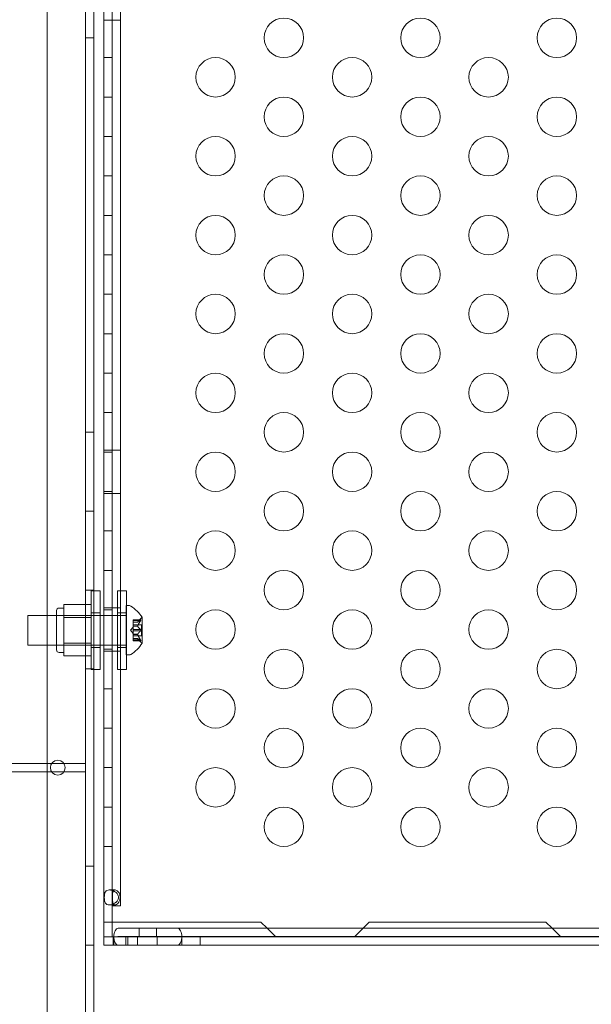
# Model space of a CAD drawing. Extents: x 224 to 808, y -519 to -109.
# Drawn here: x 604 to 611, y -319 to -307 of the extents above; entities that cross this region are included whole.
import ezdxf

# ---------------------------------------------------------------- set-up
doc = ezdxf.new("R2010")
doc.units = 0
doc.header["$MEASUREMENT"] = 0
doc.header["$PDMODE"] = 64
doc.styles.get("Standard").update_dxf_attribs({"font": 'Helvetica LT 57 Condensed_0.ttf'})
doc.dimstyles.new('FEET-METERS', dxfattribs={"dimtxt": 12, "dimasz": 7, "dimexe": 3, "dimexo": 3, "dimgap": 3, "dimtad": 0, "dimdec": 1, "dimzin": 3, "dimdsep": 46, "dimlunit": 4, "dimtxsty": 'Standard', "dimcen": 0.09, "dimadec": 0, "dimazin": 0, "dimtfac": 2, "dimtdec": 1, "dimtofl": 0, "dimtmove": 0, "dimatfit": 3, "dimfxl": 1, "dimfrac": 2, "dimtolj": 1, "dimtzin": 3, "dimarcsym": 0})

# ---------------------------------------------------------------- blocks, each defined once
blk = doc.blocks.new('*D77')
at = {"color": 0, "lineweight": -2, "transparency": 16777216}
for p, q in [((420.332, -277.787), (420.332, -130.149)), ((808.48, -325.929), (808.48, -130.149)), ((427.332, -133.149), (555.39, -133.149)), ((801.48, -133.149), (649.339, -133.149))]:
    blk.add_line(p, q, dxfattribs=at)
at = {"color": 0, "lineweight": 0, "transparency": 16777216}
for points in [[(427.332, -131.982), (427.332, -134.316), (420.332, -133.149)], [(801.48, -131.982), (801.48, -134.316), (808.48, -133.149)]]:
    blk.add_solid(points, dxfattribs=at)
at = {"layer": 'DEFPOINTS', "color": 0, "lineweight": 0, "transparency": 16777216}
for p in [(420.332, -133.149), (420.332, -280.787), (808.48, -328.929)]:
    blk.add_point(p, dxfattribs=at)
at = {"color": 0, "lineweight": 0, "transparency": 16777216, "insert": (602.364, -133.149), "char_height": 12, "attachment_point": 5}
blk.add_mtext('\\A1;32\'-4" [9.9M]', dxfattribs=at)
blk = doc.blocks.new('*D78')
at = {"color": 0, "lineweight": -2, "transparency": 16777216}
for p, q in [((612.855, -157.749), (392.009, -157.749)), ((395.009, -164.749), (395.009, -276.635)), ((395.009, -458.722), (395.009, -370.501)), ((582.065, -465.722), (392.009, -465.722))]:
    blk.add_line(p, q, dxfattribs=at)
at = {"color": 0, "lineweight": 0, "transparency": 16777216}
for points in [[(393.842, -164.749), (396.176, -164.749), (395.009, -157.749)], [(393.842, -458.722), (396.176, -458.722), (395.009, -465.722)]]:
    blk.add_solid(points, dxfattribs=at)
at = {"layer": 'DEFPOINTS', "color": 0, "lineweight": 0, "transparency": 16777216}
for p in [(615.855, -157.749), (395.009, -465.722), (585.065, -465.722)]:
    blk.add_point(p, dxfattribs=at)
at = {"color": 0, "lineweight": 0, "transparency": 16777216, "insert": (395.009, -323.568), "char_height": 12, "attachment_point": 5, "rotation": 90}
blk.add_mtext('\\A1;25\'-8" [7.8M]', dxfattribs=at)
blk = doc.blocks.new('new block')
at = {"color": 0, "linetype": 'Continuous', "lineweight": 0}
for p, q in [((604.475, -328.162), (604.475, -285.282)), ((603.989, -285.532), (603.989, -327.912)), ((604.579, -293.128), (604.579, -320.295)), ((604.71, -318.43), (604.71, -295.015)), ((604.814, -318.43), (604.814, -295.015)), ((604.919, -295.222), (604.919, -318.222)), ((604.71, -306.997), (604.814, -306.997)), ((604.814, -306.997), (604.919, -306.997)), ((604.475, -307.222), (604.579, -307.222)), ((604.71, -307.472), (604.814, -307.472)), ((604.71, -307.972), (604.814, -307.972)), ((604.71, -308.472), (604.814, -308.472)), ((604.71, -308.972), (604.814, -308.972)), ((604.71, -309.472), (604.814, -309.472)), ((604.71, -309.972), (604.814, -309.972)), ((604.71, -310.472), (604.814, -310.472)), ((604.71, -310.972), (604.814, -310.972)), ((604.71, -311.472), (604.814, -311.472)), ((604.71, -311.972), (604.814, -311.972)), ((604.475, -312.222), (604.579, -312.222)), ((604.71, -312.447), (604.814, -312.447)), ((604.71, -312.472), (604.814, -312.472)), ((604.814, -312.447), (604.919, -312.447)), ((604.71, -312.972), (604.814, -312.972)), ((604.71, -312.997), (604.814, -312.997)), ((604.814, -312.997), (604.919, -312.997)), ((604.475, -313.222), (604.579, -313.222)), ((604.71, -313.472), (604.814, -313.472)), ((604.71, -313.972), (604.814, -313.972)), ((604.475, -314.222), (604.579, -314.222)), ((604.548, -315.23), (604.548, -314.23)), ((604.579, -314.23), (604.548, -314.23)), ((604.663, -314.23), (604.579, -314.23)), ((604.663, -314.23), (604.663, -315.23)), ((604.88, -314.23), (604.88, -315.23)), ((604.995, -314.23), (604.88, -314.23)), ((604.995, -315.23), (604.995, -314.23)), ((604.108, -314.481), (604.108, -314.981)), ((604.14, -314.45), (604.202, -314.45)), ((604.202, -314.488), (604.202, -314.406)), ((604.546, -314.406), (604.202, -314.406)), ((604.202, -314.569), (604.202, -314.488)), ((604.546, -314.406), (604.546, -314.569)), ((604.71, -314.447), (604.814, -314.447)), ((604.71, -314.472), (604.814, -314.472)), ((604.814, -314.447), (604.919, -314.447)), ((604.993, -315.044), (604.993, -314.419)), ((604.993, -314.419), (605.034, -314.419)), ((603.743, -314.919), (603.743, -314.544)), ((604.663, -314.544), (603.743, -314.544)), ((604.108, -314.544), (604.546, -314.544)), ((604.202, -314.731), (604.202, -314.569)), ((604.546, -314.569), (604.202, -314.569)), ((604.546, -314.569), (604.546, -314.894)), ((604.663, -314.511), (604.548, -314.511)), ((604.71, -314.544), (604.663, -314.544)), ((604.993, -314.544), (604.71, -314.544)), ((604.995, -314.511), (604.88, -314.511)), ((605.081, -314.609), (605.081, -314.599)), ((605.177, -314.599), (605.081, -314.599)), ((605.174, -314.6), (605.081, -314.6)), ((605.081, -314.609), (605.081, -314.678)), ((605.174, -314.609), (605.081, -314.609)), ((605.137, -314.628), (605.176, -314.583)), ((605.193, -314.895), (605.193, -314.568)), ((604.202, -314.894), (604.202, -314.731)), ((605.047, -314.731), (605.081, -314.692)), ((605.047, -314.731), (605.081, -314.771)), ((605.137, -314.628), (605.081, -314.628)), ((605.137, -314.628), (605.081, -314.628)), ((605.187, -314.662), (605.081, -314.662)), ((605.081, -314.678), (605.081, -314.681)), ((605.137, -314.678), (605.081, -314.678)), ((605.081, -314.681), (605.081, -314.723)), ((605.137, -314.681), (605.081, -314.681)), ((605.081, -314.74), (605.081, -314.723)), ((605.174, -314.723), (605.081, -314.723)), ((605.081, -314.74), (605.081, -314.782)), ((605.174, -314.74), (605.081, -314.74)), ((605.187, -314.801), (605.187, -314.662)), ((605.081, -314.782), (605.081, -314.785)), ((605.137, -314.782), (605.081, -314.782)), ((605.137, -314.784), (605.081, -314.784)), ((605.081, -314.785), (605.081, -314.855)), ((605.187, -314.801), (605.081, -314.801)), ((605.137, -314.834), (605.081, -314.834)), ((605.137, -314.835), (605.081, -314.835)), ((605.174, -314.853), (605.081, -314.853)), ((605.081, -314.863), (605.081, -314.855)), ((605.174, -314.862), (605.081, -314.862)), ((605.177, -314.863), (605.081, -314.863)), ((605.137, -314.834), (605.176, -314.88)), ((604.663, -314.919), (603.743, -314.919)), ((604.108, -314.919), (604.546, -314.919)), ((604.202, -314.975), (604.202, -314.894)), ((604.546, -314.894), (604.202, -314.894)), ((604.202, -315.056), (604.202, -314.975)), ((604.546, -314.894), (604.546, -315.056)), ((604.663, -314.948), (604.548, -314.948)), ((604.71, -314.919), (604.663, -314.919)), ((604.993, -314.919), (604.71, -314.919)), ((604.71, -314.972), (604.814, -314.972)), ((604.71, -314.997), (604.814, -314.997)), ((604.814, -314.997), (604.919, -314.997)), ((604.995, -314.948), (604.88, -314.948)), ((604.14, -315.012), (604.202, -315.012)), ((604.546, -315.056), (604.202, -315.056)), ((604.993, -315.044), (605.034, -315.044)), ((604.475, -315.222), (604.579, -315.222)), ((604.579, -315.23), (604.548, -315.23)), ((604.663, -315.23), (604.579, -315.23)), ((604.995, -315.23), (604.88, -315.23)), ((604.71, -315.472), (604.814, -315.472)), ((604.71, -315.972), (604.814, -315.972)), ((604.046, -316.42), (590.452, -316.42)), ((604.202, -316.42), (604.046, -316.42)), ((604.474, -316.42), (604.202, -316.42)), ((604.474, -316.524), (604.474, -316.42)), ((604.71, -316.472), (604.814, -316.472)), ((590.452, -316.524), (604.046, -316.524)), ((604.046, -316.524), (604.202, -316.524)), ((604.202, -316.524), (604.474, -316.524)), ((604.71, -316.972), (604.814, -316.972)), ((604.71, -317.472), (604.814, -317.472)), ((604.475, -317.722), (604.579, -317.722)), ((604.777, -318.023), (604.851, -318.023)), ((604.851, -318.211), (604.777, -318.211)), ((604.814, -318.222), (604.919, -318.222)), ((604.71, -318.617), (604.71, -318.43)), ((604.939, -318.43), (604.71, -318.43)), ((604.814, -318.617), (604.814, -318.43)), ((606.701, -318.43), (604.939, -318.43)), ((606.701, -318.43), (606.78, -318.509)), ((607.997, -318.509), (608.076, -318.43)), ((610.316, -318.43), (608.076, -318.43)), ((610.316, -318.43), (610.395, -318.509)), ((604.71, -318.722), (604.71, -318.617)), ((604.836, -318.617), (604.71, -318.617)), ((604.826, -318.722), (604.826, -318.617)), ((604.836, -318.722), (604.836, -318.617)), ((604.836, -318.617), (604.888, -318.617)), ((612.874, -318.509), (604.888, -318.509)), ((613.34, -318.613), (604.888, -318.613)), ((613.368, -318.617), (604.888, -318.617)), ((604.989, -318.722), (604.989, -318.617)), ((605.013, -318.722), (605.013, -318.617)), ((605.135, -318.722), (605.135, -318.617)), ((605.158, -318.613), (605.158, -318.509)), ((605.375, -318.613), (605.375, -318.509)), ((605.385, -318.722), (605.385, -318.617)), ((605.697, -318.722), (605.697, -318.617)), ((605.93, -318.722), (605.93, -318.617)), ((606.78, -318.509), (606.889, -318.617)), ((607.889, -318.617), (607.997, -318.509)), ((610.395, -318.509), (610.504, -318.617)), ((604.475, -318.722), (604.579, -318.722)), ((604.836, -318.722), (604.71, -318.722)), ((604.836, -318.722), (604.888, -318.722)), ((612.874, -318.722), (604.888, -318.722))]:
    blk.add_line(p, q, dxfattribs=at)
blk.add_circle((604.124, -316.472), 0.0938, dxfattribs=at)
for centre, radius, start, end in [((606.992, -307.222), 0.25, 0, 180), ((608.724, -307.222), 0.25, 0, 180), ((610.456, -307.222), 0.25, 0, 180), ((606.992, -307.222), 0.25, 180, 0), ((608.724, -307.222), 0.25, 180, 0), ((610.456, -307.222), 0.25, 180, 0), ((606.126, -307.722), 0.25, 0, 180), ((607.858, -307.722), 0.25, 0, 180), ((609.59, -307.722), 0.25, 0, 180), ((606.126, -307.722), 0.25, 180, 0), ((607.858, -307.722), 0.25, 180, 0), ((609.59, -307.722), 0.25, 180, 0), ((606.992, -308.222), 0.25, 0, 180), ((608.724, -308.222), 0.25, 0, 180), ((610.456, -308.222), 0.25, 0, 180), ((606.992, -308.222), 0.25, 180, 0), ((608.724, -308.222), 0.25, 180, 0), ((610.456, -308.222), 0.25, 180, 0), ((606.126, -308.722), 0.25, 0, 180), ((607.858, -308.722), 0.25, 0, 180), ((609.59, -308.722), 0.25, 0, 180), ((606.126, -308.722), 0.25, 180, 0), ((607.858, -308.722), 0.25, 180, 0), ((609.59, -308.722), 0.25, 180, 0), ((606.992, -309.222), 0.25, 0, 180), ((608.724, -309.222), 0.25, 0, 180), ((610.456, -309.222), 0.25, 0, 180), ((606.992, -309.222), 0.25, 180, 0), ((608.724, -309.222), 0.25, 180, 0), ((610.456, -309.222), 0.25, 180, 0), ((606.126, -309.722), 0.25, 0, 180), ((607.858, -309.722), 0.25, 0, 180), ((609.59, -309.722), 0.25, 0, 180), ((606.126, -309.722), 0.25, 180, 0), ((607.858, -309.722), 0.25, 180, 0), ((609.59, -309.722), 0.25, 180, 0), ((606.992, -310.222), 0.25, 0, 180), ((608.724, -310.222), 0.25, 0, 180), ((610.456, -310.222), 0.25, 0, 180), ((606.992, -310.222), 0.25, 180, 0), ((608.724, -310.222), 0.25, 180, 0), ((610.456, -310.222), 0.25, 180, 0), ((606.126, -310.722), 0.25, 0, 180), ((607.858, -310.722), 0.25, 0, 180), ((609.59, -310.722), 0.25, 0, 180), ((606.126, -310.722), 0.25, 180, 0), ((607.858, -310.722), 0.25, 180, 0), ((609.59, -310.722), 0.25, 180, 0), ((606.992, -311.222), 0.25, 0, 180), ((608.724, -311.222), 0.25, 0, 180), ((610.456, -311.222), 0.25, 0, 180), ((606.992, -311.222), 0.25, 180, 0), ((608.724, -311.222), 0.25, 180, 0), ((610.456, -311.222), 0.25, 180, 0), ((606.126, -311.722), 0.25, 0, 180), ((607.858, -311.722), 0.25, 0, 180), ((609.59, -311.722), 0.25, 0, 180), ((606.126, -311.722), 0.25, 180, 0), ((607.858, -311.722), 0.25, 180, 0), ((609.59, -311.722), 0.25, 180, 0), ((606.992, -312.222), 0.25, 0, 180), ((608.724, -312.222), 0.25, 0, 180), ((610.456, -312.222), 0.25, 0, 180), ((606.992, -312.222), 0.25, 180, 0), ((608.724, -312.222), 0.25, 180, 0), ((610.456, -312.222), 0.25, 180, 0), ((606.126, -312.722), 0.25, 0, 180), ((607.858, -312.722), 0.25, 0, 180), ((609.59, -312.722), 0.25, 0, 180), ((606.126, -312.722), 0.25, 180, 0), ((607.858, -312.722), 0.25, 180, 0), ((609.59, -312.722), 0.25, 180, 0), ((606.992, -313.222), 0.25, 0, 180), ((608.724, -313.222), 0.25, 0, 180), ((610.456, -313.222), 0.25, 0, 180), ((606.992, -313.222), 0.25, 180, 0), ((608.724, -313.222), 0.25, 180, 0), ((610.456, -313.222), 0.25, 180, 0), ((606.126, -313.722), 0.25, 0, 180), ((607.858, -313.722), 0.25, 0, 180), ((609.59, -313.722), 0.25, 0, 180), ((606.126, -313.722), 0.25, 180, 0), ((607.858, -313.722), 0.25, 180, 0), ((609.59, -313.722), 0.25, 180, 0), ((606.992, -314.222), 0.25, 0, 180), ((608.724, -314.222), 0.25, 0, 180), ((610.456, -314.222), 0.25, 0, 180), ((606.992, -314.222), 0.25, 180, 0), ((608.724, -314.222), 0.25, 180, 0), ((610.456, -314.222), 0.25, 180, 0), ((604.14, -314.481), 0.0313, 90, 180), ((605.034, -314.45), 0.0312, 56.8703, 90), ((604.786, -314.83), 0.485, 32.9261, 56.8703), ((606.126, -314.722), 0.25, 0, 180), ((607.858, -314.722), 0.25, 0, 180), ((609.59, -314.722), 0.25, 0, 180), ((605.223, -314.624), 0.0625, 120.0032, 138.9292), ((605.191, -314.568), 0.0025, 300.0032, 360), ((605.191, -314.568), 0.0025, 0, 33.1231), ((606.126, -314.722), 0.25, 180, 0), ((607.858, -314.722), 0.25, 180, 0), ((609.59, -314.722), 0.25, 180, 0), ((604.14, -314.981), 0.0313, 180, 270), ((604.786, -314.632), 0.485, 303.1297, 327.0739), ((605.223, -314.838), 0.0625, 221.0708, 239.9968), ((605.191, -314.895), 0.0025, 0, 59.9968), ((605.191, -314.895), 0.0025, 326.8769, 360), ((606.992, -315.222), 0.25, 0, 180), ((608.724, -315.222), 0.25, 0, 180), ((610.456, -315.222), 0.25, 0, 180), ((605.034, -315.012), 0.0312, 270, 303.1297), ((606.992, -315.222), 0.25, 180, 0), ((608.724, -315.222), 0.25, 180, 0), ((610.456, -315.222), 0.25, 180, 0), ((606.126, -315.722), 0.25, 0, 180), ((607.858, -315.722), 0.25, 0, 180), ((609.59, -315.722), 0.25, 0, 180), ((606.126, -315.722), 0.25, 180, 0), ((607.858, -315.722), 0.25, 180, 0), ((609.59, -315.722), 0.25, 180, 0), ((606.992, -316.222), 0.25, 0, 180), ((608.724, -316.222), 0.25, 0, 180), ((610.456, -316.222), 0.25, 0, 180), ((606.992, -316.222), 0.25, 180, 0), ((608.724, -316.222), 0.25, 180, 0), ((610.456, -316.222), 0.25, 180, 0), ((606.126, -316.722), 0.25, 0, 180), ((607.858, -316.722), 0.25, 0, 180), ((609.59, -316.722), 0.25, 0, 180), ((606.126, -316.722), 0.25, 180, 0), ((607.858, -316.722), 0.25, 180, 0), ((609.59, -316.722), 0.25, 180, 0), ((606.992, -317.222), 0.25, 0, 180), ((608.724, -317.222), 0.25, 0, 180), ((610.456, -317.222), 0.25, 0, 180), ((606.992, -317.222), 0.25, 180, 0), ((608.724, -317.222), 0.25, 180, 0), ((610.456, -317.222), 0.25, 180, 0)]:
    blk.add_arc(centre, radius, start, end, dxfattribs=at)
at = {"color": 0, "linetype": 'Continuous', "lineweight": 0, "extrusion": (0, 0, -1)}
for centre, major_axis, start_param, end_param in [((604.888, -318.615), (0, 0.107), -1.589269, 0), ((604.888, -318.615), (0, -0.107), 0, 1.552324), ((604.888, -318.615), (0, -0.00197), 0, 3.141593), ((605.644, -318.615), (0, 0.107), 0, 1.589269), ((605.644, -318.615), (0, 0.00197), 0, 3.141593), ((605.644, -318.615), (0, -0.107), -1.552324, 0)]:
    blk.add_ellipse(centre, major_axis=major_axis, ratio=0.49561, start_param=start_param, end_param=end_param, dxfattribs=at)
at = {"color": 0, "linetype": 'Continuous', "lineweight": 0}
for points, weights in [([(605.137, -314.627), (605.148, -314.616), (605.175, -314.6)], [1.2877924798, 1.2144124615, 1.05685445761]), ([(605.174, -314.6), (605.147, -314.616), (605.137, -314.628)], [1.06120691497, 1.21890298912, 1.29071555247]), ([(605.137, -314.677), (605.148, -314.648), (605.175, -314.608)], [1.2877924798, 1.2144124615, 1.05685445761]), ([(605.174, -314.609), (605.147, -314.65), (605.137, -314.678)], [1.06120691497, 1.21890298912, 1.29071555247]), ([(605.174, -314.723), (605.147, -314.698), (605.137, -314.681)], [1.06120691497, 1.21890298912, 1.29071555247]), ([(605.137, -314.681), (605.148, -314.699), (605.175, -314.723)], [1.2877924798, 1.2144124615, 1.05685445761]), ([(605.137, -314.781), (605.148, -314.764), (605.175, -314.739)], [1.2877924798, 1.2144124615, 1.05685445761]), ([(605.174, -314.74), (605.147, -314.764), (605.137, -314.782)], [1.06120691497, 1.21890298912, 1.29071555247]), ([(605.174, -314.853), (605.147, -314.813), (605.137, -314.784)], [1.06120691497, 1.21890298912, 1.29071555247]), ([(605.137, -314.785), (605.148, -314.814), (605.175, -314.855)], [1.2877924798, 1.2144124615, 1.05685445761]), ([(605.137, -314.835), (605.148, -314.846), (605.175, -314.863)], [1.2877924798, 1.2144124615, 1.05685445761]), ([(605.174, -314.862), (605.147, -314.846), (605.137, -314.835)], [1.06120691497, 1.21890298912, 1.29071555247])]:
    blk.add_rational_spline(points, weights, degree=2, dxfattribs=at)
for points in [[(605.174, -314.6), (605.175, -314.6), (605.175, -314.6), (605.175, -314.6)], [(605.174, -314.723), (605.175, -314.723), (605.175, -314.723), (605.175, -314.723)], [(605.137, -314.834), (605.137, -314.834), (605.137, -314.835), (605.137, -314.835)], [(605.174, -314.853), (605.175, -314.854), (605.175, -314.854), (605.175, -314.855)]]:
    blk.add_open_spline(points, degree=3, dxfattribs=at)
for points, knots in [([(605.174, -314.609), (605.175, -314.608), (605.175, -314.608), (605.176, -314.607), (605.176, -314.607), (605.176, -314.606)], [0.007300399, 0.007300399, 0.007300399, 0.007300399, 0.009949303, 0.009949303, 0.010414835, 0.010414835, 0.010414835, 0.010414835]), ([(605.176, -314.599), (605.176, -314.599), (605.176, -314.6), (605.176, -314.6), (605.175, -314.6), (605.175, -314.6)], [0.026417714, 0.026417714, 0.026417714, 0.026417714, 0.026883246, 0.026883246, 0.028070805, 0.028070805, 0.028070805, 0.028070805]), ([(605.176, -314.599), (605.176, -314.599), (605.176, -314.599), (605.177, -314.599), (605.177, -314.599), (605.178, -314.599), (605.178, -314.599), (605.178, -314.6), (605.179, -314.6), (605.179, -314.6), (605.179, -314.6), (605.179, -314.6), (605.179, -314.6), (605.179, -314.6), (605.179, -314.6), (605.179, -314.6), (605.179, -314.6), (605.179, -314.601), (605.179, -314.601), (605.179, -314.601), (605.179, -314.601), (605.179, -314.601), (605.178, -314.601), (605.178, -314.602), (605.178, -314.602), (605.178, -314.604), (605.177, -314.604), (605.177, -314.605), (605.176, -314.606), (605.176, -314.606)], [0, 0, 0, 0, 0.00041232, 0.00041232, 0.00367036, 0.00367036, 0.0061271, 0.0061271, 0.00796491, 0.00796491, 0.00815345, 0.00815345, 0.00825503, 0.00825503, 0.00831852, 0.00831852, 0.00838777, 0.00838777, 0.00848273, 0.00848273, 0.00870295, 0.00870295, 0.01013563, 0.01013563, 0.01215525, 0.01215525, 0.01467787, 0.01467787, 0.0166517, 0.0166517, 0.0166517, 0.0166517]), ([(605.176, -314.606), (605.176, -314.606), (605.176, -314.606), (605.177, -314.605), (605.177, -314.604), (605.178, -314.603), (605.178, -314.602), (605.178, -314.601), (605.179, -314.601), (605.179, -314.601), (605.179, -314.601), (605.179, -314.601), (605.179, -314.601), (605.179, -314.6), (605.179, -314.6), (605.179, -314.6), (605.179, -314.6), (605.179, -314.6), (605.179, -314.6), (605.179, -314.6), (605.179, -314.6), (605.179, -314.6), (605.178, -314.6), (605.178, -314.599), (605.178, -314.599), (605.178, -314.599), (605.177, -314.599), (605.177, -314.599), (605.176, -314.599), (605.176, -314.599)], [0, 0, 0, 0, 0.00041133, 0.00041133, 0.0035034, 0.0035034, 0.00594033, 0.00594033, 0.00795678, 0.00795678, 0.00816734, 0.00816734, 0.00825334, 0.00825334, 0.00831687, 0.00831687, 0.00838579, 0.00838579, 0.00847957, 0.00847957, 0.00869405, 0.00869405, 0.01012524, 0.01012524, 0.01214061, 0.01214061, 0.01467168, 0.01467168, 0.01664979, 0.01664979, 0.01664979, 0.01664979]), ([(605.137, -314.627), (605.137, -314.627), (605.137, -314.628), (605.137, -314.628), (605.137, -314.628), (605.137, -314.628)], [0.006463967, 0.006463967, 0.006463967, 0.006463967, 0.007125803, 0.007125803, 0.009029787, 0.009029787, 0.009029787, 0.009029787]), ([(605.137, -314.677), (605.137, -314.677), (605.137, -314.678), (605.137, -314.678), (605.137, -314.678), (605.137, -314.678)], [0.006463967, 0.006463967, 0.006463967, 0.006463967, 0.007125803, 0.007125803, 0.007719964, 0.007719964, 0.007719964, 0.007719964]), ([(605.137, -314.681), (605.137, -314.681), (605.137, -314.681), (605.137, -314.681), (605.137, -314.68), (605.137, -314.679), (605.137, -314.679), (605.137, -314.678)], [0.006463967, 0.006463967, 0.006463967, 0.006463967, 0.007125803, 0.007125803, 0.009029787, 0.009029787, 0.010339612, 0.010339612, 0.010339612, 0.010339612]), ([(605.174, -314.74), (605.175, -314.74), (605.175, -314.739), (605.176, -314.738), (605.176, -314.738), (605.176, -314.738)], [0.007300399, 0.007300399, 0.007300399, 0.007300399, 0.009949303, 0.009949303, 0.010414835, 0.010414835, 0.010414835, 0.010414835]), ([(605.176, -314.724), (605.176, -314.724), (605.176, -314.724), (605.176, -314.724), (605.175, -314.723), (605.175, -314.723)], [0.026417714, 0.026417714, 0.026417714, 0.026417714, 0.026883246, 0.026883246, 0.028070805, 0.028070805, 0.028070805, 0.028070805]), ([(605.176, -314.724), (605.176, -314.724), (605.176, -314.724), (605.177, -314.725), (605.177, -314.726), (605.178, -314.727), (605.178, -314.728), (605.178, -314.729), (605.179, -314.73), (605.179, -314.731), (605.179, -314.731), (605.179, -314.731), (605.179, -314.731), (605.179, -314.731), (605.179, -314.731), (605.179, -314.731), (605.179, -314.731), (605.179, -314.731), (605.179, -314.731), (605.179, -314.731), (605.179, -314.732), (605.179, -314.732), (605.178, -314.733), (605.178, -314.734), (605.178, -314.734), (605.178, -314.736), (605.177, -314.736), (605.177, -314.737), (605.176, -314.738), (605.176, -314.738)], [0, 0, 0, 0, 0.00041348, 0.00041348, 0.00335938, 0.00335938, 0.00572359, 0.00572359, 0.00794646, 0.00794646, 0.00816387, 0.00816387, 0.00825132, 0.00825132, 0.00831543, 0.00831543, 0.00838451, 0.00838451, 0.0084777, 0.0084777, 0.00868732, 0.00868732, 0.01011652, 0.01011652, 0.01212817, 0.01212817, 0.01466672, 0.01466672, 0.01664861, 0.01664861, 0.01664861, 0.01664861]), ([(605.176, -314.738), (605.176, -314.738), (605.176, -314.738), (605.177, -314.737), (605.177, -314.737), (605.178, -314.735), (605.178, -314.735), (605.178, -314.733), (605.179, -314.732), (605.179, -314.732), (605.179, -314.731), (605.179, -314.731), (605.179, -314.731), (605.179, -314.731), (605.179, -314.731), (605.179, -314.731), (605.179, -314.731), (605.179, -314.731), (605.179, -314.731), (605.179, -314.731), (605.179, -314.731), (605.179, -314.73), (605.178, -314.73), (605.178, -314.729), (605.178, -314.728), (605.178, -314.727), (605.177, -314.726), (605.177, -314.725), (605.176, -314.725), (605.176, -314.724)], [0, 0, 0, 0, 0.00041393, 0.00041393, 0.00331032, 0.00331032, 0.00567645, 0.00567645, 0.00794407, 0.00794407, 0.00816309, 0.00816309, 0.00825092, 0.00825092, 0.00831521, 0.00831521, 0.00838441, 0.00838441, 0.0084776, 0.0084776, 0.00868657, 0.00868657, 0.01011525, 0.01011525, 0.0121263, 0.0121263, 0.01466595, 0.01466595, 0.01664838, 0.01664838, 0.01664838, 0.01664838]), ([(605.137, -314.781), (605.137, -314.781), (605.137, -314.781), (605.137, -314.782), (605.137, -314.782), (605.137, -314.782)], [0.006463967, 0.006463967, 0.006463967, 0.006463967, 0.007125803, 0.007125803, 0.007719964, 0.007719964, 0.007719964, 0.007719964]), ([(605.137, -314.785), (605.137, -314.785), (605.137, -314.785), (605.137, -314.784), (605.137, -314.783), (605.137, -314.782), (605.137, -314.782), (605.137, -314.782)], [0.006463967, 0.006463967, 0.006463967, 0.006463967, 0.007125803, 0.007125803, 0.009029787, 0.009029787, 0.010339612, 0.010339612, 0.010339612, 0.010339612]), ([(605.137, -314.835), (605.137, -314.835), (605.137, -314.835), (605.137, -314.835), (605.137, -314.835), (605.137, -314.835)], [0.006463967, 0.006463967, 0.006463967, 0.006463967, 0.007125803, 0.007125803, 0.007719964, 0.007719964, 0.007719964, 0.007719964]), ([(605.174, -314.862), (605.175, -314.862), (605.175, -314.863), (605.176, -314.863), (605.176, -314.863), (605.176, -314.863)], [0.007300399, 0.007300399, 0.007300399, 0.007300399, 0.009949303, 0.009949303, 0.010414835, 0.010414835, 0.010414835, 0.010414835]), ([(605.176, -314.856), (605.176, -314.856), (605.176, -314.856), (605.176, -314.855), (605.175, -314.855), (605.175, -314.855)], [0.026417714, 0.026417714, 0.026417714, 0.026417714, 0.026883246, 0.026883246, 0.028070805, 0.028070805, 0.028070805, 0.028070805]), ([(605.176, -314.856), (605.176, -314.856), (605.176, -314.856), (605.177, -314.857), (605.177, -314.858), (605.178, -314.859), (605.178, -314.86), (605.178, -314.861), (605.179, -314.861), (605.179, -314.862), (605.179, -314.862), (605.179, -314.862), (605.179, -314.862), (605.179, -314.862), (605.179, -314.862), (605.179, -314.862), (605.179, -314.862), (605.179, -314.862), (605.179, -314.862), (605.179, -314.862), (605.179, -314.862), (605.179, -314.862), (605.178, -314.863), (605.178, -314.863), (605.178, -314.863), (605.178, -314.863), (605.177, -314.863), (605.177, -314.863), (605.176, -314.863), (605.176, -314.863)], [0, 0, 0, 0, 0.00041106, 0.00041106, 0.0035373, 0.0035373, 0.00597776, 0.00597776, 0.00795862, 0.00795862, 0.008168, 0.008168, 0.00825376, 0.00825376, 0.00831721, 0.00831721, 0.00838612, 0.00838612, 0.00848005, 0.00848005, 0.00869554, 0.00869554, 0.01012717, 0.01012717, 0.01214334, 0.01214334, 0.01467282, 0.01467282, 0.01665013, 0.01665013, 0.01665013, 0.01665013]), ([(605.176, -314.863), (605.176, -314.863), (605.176, -314.863), (605.177, -314.863), (605.177, -314.863), (605.178, -314.863), (605.178, -314.863), (605.178, -314.863), (605.179, -314.862), (605.179, -314.862), (605.179, -314.862), (605.179, -314.862), (605.179, -314.862), (605.179, -314.862), (605.179, -314.862), (605.179, -314.862), (605.179, -314.862), (605.179, -314.862), (605.179, -314.862), (605.179, -314.862), (605.179, -314.862), (605.179, -314.862), (605.178, -314.861), (605.178, -314.861), (605.178, -314.86), (605.178, -314.859), (605.177, -314.858), (605.177, -314.857), (605.176, -314.857), (605.176, -314.856)], [0, 0, 0, 0, 0.00041176, 0.00041176, 0.00365422, 0.00365422, 0.00610875, 0.00610875, 0.00796436, 0.00796436, 0.00817423, 0.00817423, 0.00825796, 0.00825796, 0.00832097, 0.00832097, 0.00839048, 0.00839048, 0.00848722, 0.00848722, 0.00871815, 0.00871815, 0.01015814, 0.01015814, 0.01218673, 0.01218673, 0.01468858, 0.01468858, 0.01665151, 0.01665151, 0.01665151, 0.01665151]), ([(604.714, -318.117), (604.714, -318.103), (604.715, -318.089), (604.718, -318.071), (604.719, -318.066), (604.722, -318.058), (604.723, -318.055), (604.725, -318.051), (604.726, -318.049), (604.727, -318.047), (604.728, -318.046), (604.728, -318.046), (604.728, -318.046), (604.728, -318.045), (604.733, -318.038), (604.74, -318.033), (604.756, -318.025), (604.765, -318.023), (604.788, -318.023), (604.8, -318.025), (604.818, -318.031), (604.824, -318.033), (604.833, -318.037), (604.836, -318.039), (604.841, -318.041), (604.843, -318.042), (604.845, -318.044), (604.847, -318.044), (604.847, -318.045), (604.848, -318.045), (604.848, -318.045), (604.863, -318.055), (604.874, -318.065), (604.886, -318.083), (604.889, -318.09), (604.893, -318.103), (604.894, -318.11), (604.894, -318.117)], [0, 0, 0, 0, 0.0625, 0.0625, 0.09375, 0.09375, 0.109375, 0.109375, 0.1171875, 0.1210937, 0.1230469, 0.1240234, 0.1240234, 0.125, 0.125, 0.1875, 0.1875, 0.25, 0.25, 0.3125, 0.3125, 0.34375, 0.34375, 0.359375, 0.359375, 0.3671875, 0.3710937, 0.3730469, 0.3740234, 0.3740234, 0.375, 0.375, 0.4375, 0.4375, 0.46875, 0.46875, 0.5, 0.5, 0.5, 0.5]), ([(604.894, -318.117), (604.894, -318.132), (604.89, -318.145), (604.878, -318.163), (604.873, -318.169), (604.865, -318.177), (604.862, -318.179), (604.857, -318.183), (604.854, -318.185), (604.851, -318.187), (604.85, -318.188), (604.849, -318.188), (604.849, -318.189), (604.848, -318.189), (604.825, -318.204), (604.8, -318.211), (604.765, -318.211), (604.756, -318.209), (604.744, -318.204), (604.74, -318.201), (604.735, -318.197), (604.734, -318.196), (604.732, -318.193), (604.731, -318.192), (604.73, -318.191), (604.729, -318.19), (604.729, -318.19), (604.729, -318.189), (604.729, -318.189), (604.722, -318.18), (604.719, -318.169), (604.715, -318.145), (604.714, -318.132), (604.714, -318.117)], [0.5, 0.5, 0.5, 0.5, 0.5625, 0.5625, 0.59375, 0.59375, 0.609375, 0.609375, 0.6171875, 0.6210938, 0.6230469, 0.6240234, 0.6240234, 0.625, 0.625, 0.75, 0.75, 0.8125, 0.8125, 0.84375, 0.84375, 0.859375, 0.859375, 0.8671875, 0.8710937, 0.8730469, 0.8740234, 0.8740234, 0.875, 0.875, 0.9375, 0.9375, 1, 1, 1, 1]), ([(604.817, -318.117), (604.817, -318.103), (604.817, -318.089), (604.819, -318.071), (604.819, -318.066), (604.821, -318.058), (604.821, -318.055), (604.822, -318.051), (604.823, -318.05), (604.823, -318.048), (604.824, -318.048), (604.824, -318.047), (604.824, -318.047), (604.824, -318.046), (604.824, -318.046), (604.824, -318.046), (604.824, -318.045), (604.826, -318.041), (604.827, -318.038), (604.829, -318.035)], [0, 0, 0, 0, 0.0625, 0.0625, 0.09375, 0.09375, 0.109375, 0.109375, 0.1171875, 0.1171875, 0.1210938, 0.1210938, 0.1230469, 0.1230469, 0.1240234, 0.1240234, 0.125, 0.125, 0.1582305, 0.1582305, 0.1582305, 0.1582305]), ([(604.829, -318.199), (604.829, -318.199), (604.829, -318.199), (604.828, -318.197), (604.827, -318.196), (604.826, -318.193), (604.826, -318.193), (604.825, -318.191), (604.825, -318.191), (604.825, -318.19), (604.825, -318.19), (604.825, -318.19), (604.825, -318.19), (604.824, -318.189), (604.824, -318.189), (604.821, -318.18), (604.819, -318.169), (604.817, -318.145), (604.817, -318.132), (604.817, -318.117)], [0.8418775, 0.8418775, 0.8418775, 0.8418775, 0.84375, 0.84375, 0.859375, 0.859375, 0.8671875, 0.8671875, 0.8710938, 0.8710938, 0.8730469, 0.8730469, 0.8740234, 0.8740234, 0.875, 0.875, 0.9375, 0.9375, 1, 1, 1, 1]), ([(604.829, -318.035), (604.831, -318.033), (604.833, -318.031), (604.839, -318.025), (604.844, -318.023), (604.857, -318.023), (604.864, -318.025), (604.873, -318.031), (604.877, -318.033), (604.882, -318.037), (604.883, -318.039), (604.886, -318.041), (604.886, -318.042), (604.888, -318.043), (604.888, -318.043), (604.889, -318.044), (604.889, -318.044), (604.889, -318.045), (604.889, -318.045), (604.889, -318.045), (604.889, -318.045), (604.898, -318.055), (604.904, -318.065), (604.91, -318.083), (604.912, -318.09), (604.914, -318.103), (604.915, -318.11), (604.915, -318.117)], [0.1582305, 0.1582305, 0.1582305, 0.1582305, 0.1875, 0.1875, 0.25, 0.25, 0.3125, 0.3125, 0.34375, 0.34375, 0.359375, 0.359375, 0.3671875, 0.3671875, 0.3710938, 0.3710938, 0.3730469, 0.3730469, 0.3740234, 0.3740234, 0.375, 0.375, 0.4375, 0.4375, 0.46875, 0.46875, 0.5, 0.5, 0.5, 0.5]), ([(604.915, -318.117), (604.914, -318.132), (604.912, -318.145), (604.906, -318.163), (604.903, -318.169), (604.899, -318.177), (604.897, -318.179), (604.894, -318.183), (604.893, -318.184), (604.892, -318.186), (604.892, -318.187), (604.891, -318.188), (604.891, -318.188), (604.89, -318.188), (604.89, -318.188), (604.89, -318.189), (604.89, -318.189), (604.877, -318.204), (604.863, -318.211), (604.844, -318.211), (604.839, -318.209), (604.833, -318.204), (604.831, -318.202), (604.829, -318.199)], [0.5, 0.5, 0.5, 0.5, 0.5625, 0.5625, 0.59375, 0.59375, 0.609375, 0.609375, 0.6171875, 0.6171875, 0.6210938, 0.6210938, 0.6230469, 0.6230469, 0.6240234, 0.6240234, 0.625, 0.625, 0.75, 0.75, 0.8125, 0.8125, 0.8418775, 0.8418775, 0.8418775, 0.8418775])]:
    blk.add_open_spline(points, degree=3, knots=knots, dxfattribs=at)
blk = doc.blocks.new('b504959r0')
at = {"lineweight": 0}
blk.add_blockref('new block', (439.719, 361.197), dxfattribs=at)

msp = doc.modelspace()

# ---------------------------------------------------------------- block references
at = {"lineweight": 0}
msp.add_blockref('b504959r0', (-439.719, -361.197), dxfattribs=at)

# ---------------------------------------------------------------- dimensions: what is measured, and where the dimension line sits
dim = msp.add_linear_dim(base=(420.332, -133.149), p1=(808.48, -328.929), p2=(420.332, -280.787), dimstyle='FEET-METERS', dxfattribs=at)
dim.commit()
dim.dimension.update_dxf_attribs({"geometry": '*D77', "text_midpoint": (602.364, -133.149), "dimtype": 160})
dim = msp.add_linear_dim(base=(395.009, -465.722), p1=(615.855, -157.749), p2=(585.065, -465.722), angle=90, dimstyle='FEET-METERS', dxfattribs=at)
dim.commit()
dim.dimension.update_dxf_attribs({"geometry": '*D78', "text_midpoint": (395.009, -323.568), "dimtype": 160})

doc.saveas('drawing.dxf')
